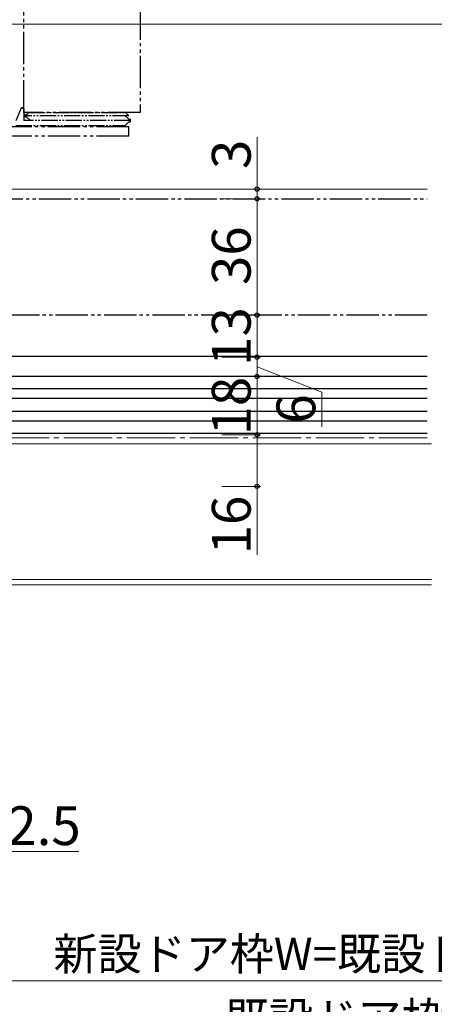
# Model space of a CAD drawing. Extents: x 0 to 1050, y 0 to 1583.
# Drawn here: x 397 to 526, y 155 to 460 of the extents above; entities that cross this region are included whole.
import ezdxf

# ---------------------------------------------------------------- set-up
doc = ezdxf.new("R2010")
doc.units = 0
doc.linetypes.add('YCENTER_1', pattern=[13, 10, -1, 1, -1])
doc.linetypes.add('YDIVIDE_1', pattern=[15, 10, -1, 1, -1, 1, -1])
for name, color, linetype, lineweight in [('YKK_12', 2, 'CONTINUOUS', 13), ('YKK_13', 4, 'CONTINUOUS', 30), ('YKK_D', 6, 'CONTINUOUS', 13)]:
    doc.layers.add(name, color=color, linetype=linetype, lineweight=lineweight)
doc.styles.add('text-b', font='txt', dxfattribs={"bigfont": 'extfont2.shx'})

msp = doc.modelspace()

# ---------------------------------------------------------------- linework, layer by layer
at = {"layer": 'YKK_12'}
for p, q in [((523.5, 407.69), (383.95, 407.69)), ((387.35, 328.9), (524.85, 328.9)), ((387.35, 286.9), (524.85, 286.9)), ((361.65, 285.2), (524.85, 285.19))]:
    msp.add_line(p, q, dxfattribs=at)
at = {"layer": 'YKK_12', "linetype": 'YCENTER_1', "ltscale": 1.5}
msp.add_line((523.5, 330.69, 0), (168.75, 330.69, 0), dxfattribs=at)
at = {"layer": 'YKK_13', "linetype": 'YDIVIDE_1'}
for p, q in [((398.65, 431.39), (398.65, 567.19)), ((434.65, 568.89), (434.65, 431.39)), ((398.19, 432.89), (398.25, 432.89)), ((398.25, 432.89), (398.65, 432.49)), ((398.25, 432.89), (398.65, 432.49)), ((397.73, 432.57), (396.22, 428.77)), ((398.65, 432.49), (398.65, 428.89)), ((398.65, 432.49), (398.65, 428.89)), ((434.65, 431.39), (398.65, 431.39)), ((399.15, 429.99), (399.15, 430.79)), ((431.15, 426.99), (387.1, 426.99)), ((431.15, 424.09), (431.15, 426.99)), ((431.65, 428.49), (431.65, 429.29)), ((431.15, 424.09), (388.02, 424.09)), ((388.35, 404.69), (523.5, 404.69)), ((523.5, 368.69), (388.35, 368.69))]:
    msp.add_line(p, q, dxfattribs=at)
at = {"layer": 'YKK_13', "linetype": 'YDIVIDE_1', "ltscale": 0.5}
for p, q in [((399.65, 430.79), (399.15, 430.79)), ((431.15, 430.39), (399.15, 430.39)), ((399.65, 429.99), (399.15, 429.99)), ((399.65, 430.79), (400.25, 431.39)), ((399.65, 429.99), (400.75, 428.89)), ((400.25, 431.39), (430.15, 431.39)), ((431.15, 429.29), (430.05, 430.39)), ((430.15, 431.39), (431.15, 430.39)), ((396.15, 427.39), (430.05, 427.39)), ((431.65, 428.89), (398.65, 428.89)), ((431.15, 428.49), (430.05, 427.39)), ((431.15, 429.29), (431.65, 429.29)), ((431.15, 428.49), (431.65, 428.49))]:
    msp.add_line(p, q, dxfattribs=at)
at = {"layer": 'YKK_13', "linetype": 'Continuous', "ltscale": 0.5}
for p, q in [((523.5, 355.89), (392.85, 355.89)), ((523.5, 349.69), (376.85, 349.69)), ((523.5, 345.89), (376.85, 345.89)), ((523.5, 342.89), (376.85, 342.89)), ((523.5, 338.89), (376.85, 338.89)), ((523.5, 335.89), (376.85, 335.89)), ((523.5, 332.09), (376.85, 332.09))]:
    msp.add_line(p, q, dxfattribs=at)
at = {"layer": 'YKK_13', "linetype": 'YDIVIDE_1'}
msp.add_arc((398.19, 432.39), 0.5, 90, 158.4287, dxfattribs=at)
at = {"layer": 'YKK_D'}
for p, q in [((388.35, 458.73), (670.35, 458.73)), ((470.85, 407.69), (470.85, 423.75)), ((459.92, 407.69), (471.85, 407.69)), ((470.85, 404.69), (470.85, 407.69)), ((459.92, 404.69), (471.85, 404.69)), ((459.92, 404.69), (471.85, 404.69)), ((470.85, 404.69), (470.85, 402.14)), ((470.85, 404.69), (470.85, 368.69)), ((459.92, 368.69), (471.85, 368.69)), ((459.92, 368.69), (471.85, 368.69)), ((470.85, 368.69), (470.85, 355.69)), ((459.92, 355.69), (471.85, 355.69)), ((459.92, 355.69), (471.85, 355.69)), ((470.85, 355.69), (470.85, 349.69)), ((470.85, 352.69), (490.85, 344.89)), ((459.92, 349.69), (471.85, 349.69)), ((459.92, 349.69), (471.85, 349.69)), ((470.85, 349.69), (470.85, 331.69)), ((490.85, 344.89), (490.85, 334.07)), ((459.92, 331.69), (471.85, 331.69)), ((459.92, 331.69), (471.85, 331.69)), ((470.85, 331.69), (470.85, 315.69)), ((459.92, 315.69), (471.85, 315.69)), ((470.85, 315.69), (470.85, 294.48)), ((387.35, 202.69), (415.68, 202.69))]:
    msp.add_line(p, q, dxfattribs=at)
at = {"layer": 'YKK_D', "ltscale": 1.5}
msp.add_line((377.85, 162.69), (674.85, 162.69), dxfattribs=at)
at = {"layer": 'YKK_D', "linetype": 'ByBlock', "lineweight": -2}
for centre, radius in [((470.85, 407.69), 0.637), ((470.85, 404.69), 0.638), ((470.85, 404.69), 0.638), ((470.85, 368.69), 0.637), ((470.85, 368.69), 0.638), ((470.85, 355.69), 0.637), ((470.85, 355.69), 0.638), ((470.85, 349.69), 0.637), ((470.85, 349.69), 0.638), ((470.85, 331.69), 0.637), ((470.85, 331.69), 0.638), ((470.85, 315.69), 0.637)]:
    msp.add_circle(centre, radius, dxfattribs=at)

# ---------------------------------------------------------------- texts
at = {"layer": 'YKK_D', "style": 'text-b'}
for s, p in [('3', (468.85, 413.9)), ('36', (468.85, 378)), ('13', (468.85, 352.99)), ('18', (468.85, 331.45)), ('6', (488.85, 335.12)), ('16', (468.85, 294.64))]:
    msp.add_text(s, height=12, rotation=90, dxfattribs=at).set_placement(p)
for s, height, p in [('2.5', 12, (393.56, 204.69)), ('新設ドア枠W=既設ドア枠開口幅KW-52', 10, (407.83, 166)), ('既設ドア枠開口幅KW', 10, (460.92, 146))]:
    msp.add_text(s, height=height, dxfattribs=at).set_placement(p)

doc.saveas('drawing.dxf')
